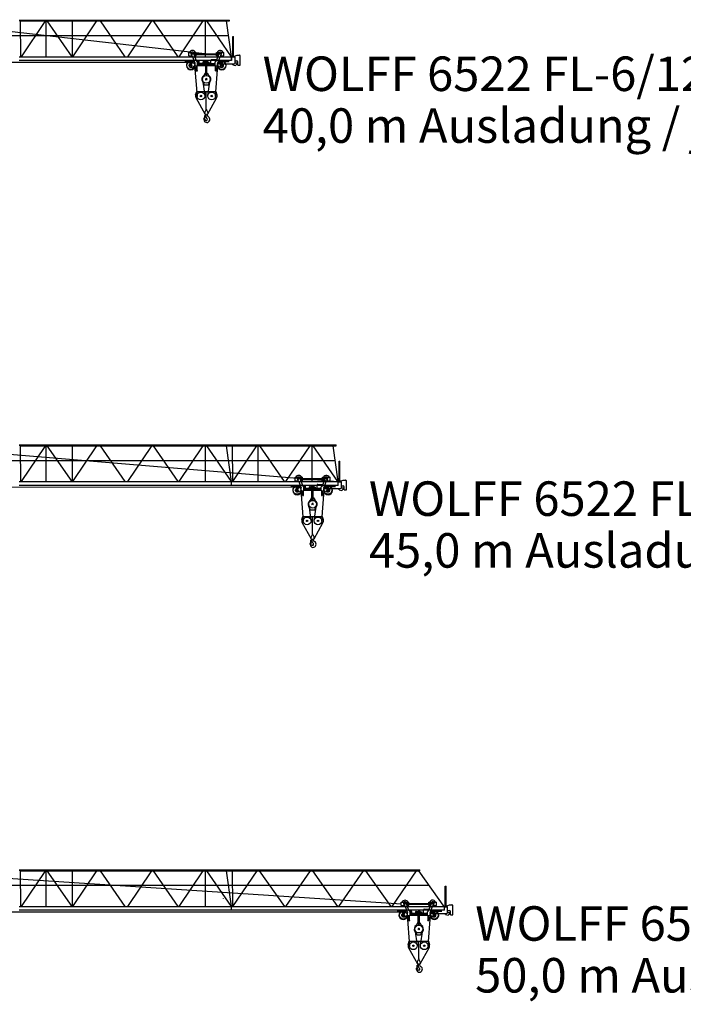
# Model space of a CAD drawing. Extents: x 27 to 128094, y -554 to 240935.
# Drawn here: x 51219 to 82445, y 59445 to 105795 of the extents above; entities that cross this region are included whole.
import ezdxf

# ---------------------------------------------------------------- set-up
doc = ezdxf.new("R2010")
doc.units = 0
doc.styles.add('ARIAL', font='arial.ttf')

# ---------------------------------------------------------------- blocks, each defined once
blk = doc.blocks.new('W_6522_12_40m_UV_TV20')
at = {"color": 7, "linetype": 'Continuous'}
for p, q in [((31219, 5731), (31219, 5795)), ((31219, 5775), (41088, 5775)), ((31219, 5735), (41088, 5735)), ((31238, 5735), (31253, 4050)), ((31302, 4050), (32420, 5705)), ((32458, 4050), (32458, 5735)), ((32502, 5735), (33665, 4050)), ((33708, 4050), (33708, 5735)), ((33718, 4050), (34856, 5735)), ((33718, 4050), (34856, 5735)), ((35002, 5735), (36165, 4050)), ((35002, 5735), (36165, 4050)), ((36302, 4050), (37420, 5705)), ((37502, 5735), (38665, 4050)), ((38718, 4050), (39856, 5735)), ((39958, 4050), (39958, 5735)), ((40002, 5735), (41165, 4050)), ((40935, 5735), (41174, 4060)), ((41088, 5735), (41088, 5775)), ((28136, 5554), (40334, 4157)), ((21100, 5050), (41033, 5050)), ((41247, 4040), (41247, 5010)), ((41247, 5010), (41282, 5010)), ((41282, 4040), (41282, 5010)), ((39175, 4091), (39175, 4256)), ((39175, 4256), (39305, 4256)), ((39175, 4126), (39175, 4256)), ((39175, 4256), (39245, 4256)), ((39395, 4256), (39525, 4256)), ((39425, 4150), (39425, 4196)), ((39425, 4193), (40575, 4193)), ((39525, 4197), (39525, 4256)), ((40475, 4256), (40605, 4256)), ((40475, 4197), (40475, 4256)), ((40575, 4150), (40575, 4196)), ((40695, 4256), (40825, 4256)), ((40755, 4256), (40825, 4256)), ((40825, 4091), (40825, 4256)), ((40825, 4126), (40825, 4256)), ((1955, 3787), (39212, 3797)), ((31189, 4050), (41188, 4050)), ((31189, 3890), (41188, 3890)), ((38985, 3824), (39270, 3824)), ((39175, 4091), (39339, 4091)), ((39245, 3716), (39245, 3857)), ((39245, 3857), (39295, 3857)), ((39245, 3716), (39296, 3716)), ((39295, 3716), (39295, 3857)), ((39319, 3727), (39426, 3861)), ((39339, 4091), (39464, 3762)), ((39425, 4156), (40575, 4156)), ((39431, 4115), (39522, 3877)), ((39441, 4091), (39525, 4091)), ((39470, 3641), (39470, 3727)), ((39522, 3876), (39596, 3876)), ((39525, 4091), (39525, 4154)), ((39590, 3641), (39590, 3801)), ((39590, 3738), (40410, 3738)), ((39596, 3796), (39596, 3886)), ((39596, 3886), (39636, 3886)), ((39596, 3861), (39636, 3861)), ((39596, 3821), (39636, 3821)), ((39596, 3796), (39636, 3796)), ((39636, 3796), (39636, 3886)), ((39636, 3869), (39640, 3869)), ((39636, 3813), (39640, 3813)), ((39640, 3813), (39640, 3869)), ((39640, 3857), (39642, 3857)), ((39640, 3825), (39642, 3825)), ((39642, 3868), (39659, 3868)), ((39642, 3814), (39642, 3868)), ((39642, 3854), (39659, 3854)), ((39642, 3828), (39659, 3828)), ((39642, 3814), (39659, 3814)), ((39648, 3815), (39653, 3796)), ((39661, 3821), (39661, 3861)), ((39691, 3741), (40185, 3741)), ((39855, 3741), (39855, 3809)), ((39870, 3741), (39870, 3802)), ((39874, 3823), (39930, 3807)), ((39876, 3807), (39910, 3797)), ((39910, 3741), (39910, 3797)), ((39930, 3741), (39930, 3836)), ((39930, 3836), (39945, 3836)), ((39930, 3807), (39945, 3802)), ((39930, 3789), (39932, 3791)), ((39930, 3743), (39930, 3789)), ((39930, 3743), (39932, 3741)), ((39932, 3741), (39932, 3791)), ((39932, 3791), (39970, 3791)), ((39932, 3741), (40000, 3741)), ((39945, 3741), (39945, 3836)), ((39945, 3802), (39950, 3801)), ((39950, 3791), (39950, 3801)), ((39970, 3196), (39970, 3831)), ((39970, 3831), (40030, 3831)), ((39970, 3791), (40030, 3791)), ((39970, 3735), (39975, 3740)), ((39975, 3791), (40025, 3791)), ((39975, 3740), (40025, 3740)), ((40000, 3741), (40112, 3741)), ((40025, 3740), (40030, 3735)), ((40030, 3196), (40030, 3831)), ((40030, 3791), (40055, 3791)), ((40055, 3741), (40055, 3836)), ((40055, 3836), (40070, 3836)), ((40055, 3791), (40070, 3791)), ((40070, 3741), (40070, 3836)), ((40070, 3791), (40112, 3791)), ((40112, 3791), (40140, 3788)), ((40112, 3741), (40112, 3791)), ((40112, 3741), (40140, 3744)), ((40140, 3744), (40140, 3788)), ((40215, 3771), (40215, 3887)), ((40245, 3917), (40481, 3917)), ((40410, 3641), (40410, 3801)), ((40475, 4091), (40475, 4154)), ((40475, 4091), (40559, 4091)), ((40478, 3877), (40569, 4115)), ((40530, 3641), (40530, 3727)), ((40536, 3762), (40661, 4091)), ((40574, 3861), (40681, 3727)), ((40585, 3740), (40585, 3815)), ((40605, 3720), (41305, 3720)), ((40661, 4091), (40825, 4091)), ((40704, 3716), (40755, 3716)), ((40705, 3716), (40705, 3857)), ((40705, 3857), (40755, 3857)), ((40730, 3824), (41078, 3824)), ((40755, 3716), (40755, 3857)), ((41188, 3890), (41188, 4050)), ((41204, 3875), (41204, 4040)), ((41205, 4040), (41355, 4040)), ((41248, 3667), (41248, 3720)), ((41282, 4069), (41445, 4125)), ((41354, 3760), (41485, 3760)), ((41355, 3770), (41355, 4040)), ((41355, 3855), (41435, 3855)), ((41445, 4125), (41550, 4125)), ((41485, 3660), (41485, 3805)), ((41600, 3660), (41600, 4075)), ((39195, 3616), (39195, 3666)), ((39245, 3566), (39330, 3566)), ((39330, 3566), (39471, 3637)), ((39452, 3655), (39563, 2187)), ((39490, 3621), (39570, 3621)), ((39520, 3401), (39580, 3401)), ((39520, 3395), (39520, 3401)), ((39520, 3395), (39580, 3395)), ((39533, 3401), (39533, 3621)), ((39567, 3401), (39567, 3621)), ((39580, 3395), (39580, 3401)), ((39590, 3704), (40410, 3704)), ((39590, 3641), (40410, 3641)), ((39900, 3190), (39957, 3290)), ((40043, 3290), (40100, 3190)), ((40427, 3401), (40473, 3401)), ((40427, 3395), (40427, 3401)), ((40427, 3395), (40473, 3395)), ((40430, 3621), (40510, 3621)), ((40433, 3401), (40433, 3621)), ((40437, 2187), (40548, 3655)), ((40467, 3401), (40467, 3621)), ((40473, 3395), (40473, 3401)), ((40529, 3637), (40670, 3566)), ((40670, 3566), (40755, 3566)), ((40805, 3616), (40805, 3666)), ((41248, 3666), (41374, 3638)), ((41485, 3660), (41600, 3660)), ((39814, 2878), (39893, 2742)), ((39819, 2959), (39926, 2227)), ((39970, 3196), (40030, 3196)), ((40074, 2227), (40181, 2959)), ((40107, 2742), (40186, 2878)), ((39499, 2260), (39547, 2416)), ((39547, 2416), (40453, 2416)), ((39927, 2722), (40073, 2722)), ((40000, 1586), (40000, 2416)), ((40453, 2416), (40501, 2260)), ((39515, 2104), (39930, 1357)), ((40070, 1357), (40485, 2104)), ((39929, 1433), (39992, 1554)), ((40008, 1554), (40071, 1433)), ((39923, 1149), (39926, 1289)), ((39923, 1149), (39927, 1149)), ((39926, 1289), (39936, 1288)), ((39927, 1149), (39928, 1179)), ((39928, 1179), (39963, 1249)), ((39954, 1282), (39958, 1285)), ((39957, 1236), (39970, 1231)), ((39966, 1324), (39966, 1362)), ((39966, 1293), (39966, 1324)), ((40033, 1323), (40033, 1362)), ((40033, 1319), (40033, 1323))]:
    blk.add_line(p, q, dxfattribs=at)
at = {"linetype": 'Continuous'}
blk.add_line((39653, 3796), (39662, 3763), dxfattribs=at)
at = {"color": 7, "linetype": 'Continuous'}
for centre, radius in [((39350, 4196), 37.5), ((40650, 4196), 37.5), ((39270, 3641), 183), ((40730, 3641), 183), ((39270, 3641), 55), ((39270, 3641), 30), ((40730, 3641), 55), ((40730, 3641), 30), ((40000, 2986), 183), ((39745, 2201), 183), ((40255, 2201), 183), ((39745, 2201), 34), ((40255, 2201), 34)]:
    blk.add_circle(centre, radius, dxfattribs=at)
for centre, radius, start, end in [((39350, 4196), 150, 23.5787, 156.4218), ((39350, 4196), 75, 0, 233.311), ((40650, 4196), 150, 23.5782, 181.2031), ((40650, 4196), 75, 306.689, 180), ((39270, 3641), 205, 97.0048, 356.4304), ((39245, 3666), 50, 90, 180), ((39350, 4196), 150, 224.427, 272.2933), ((39270, 3641), 205, 55.637, 82.9953), ((39296, 3746), 30, 270, 321.3632), ((39245, 4056), 100, 20.7541, 53.311), ((39525, 4150), 100, 179.9999, 200.754), ((39350, 4196), 150, 309.2161, 315.573), ((39370, 3727), 100, 0.0003, 20.7544), ((39615, 3912), 100, 200.754, 247.8146), ((39570, 3801), 20, 0, 67.8145), ((39649, 3861), 12, 326.4067, 33.5933), ((39616, 3841), 45, 342.8345, 17.1655), ((39649, 3821), 12, 326.4067, 33.5933), ((39691, 3771), 30, 195.7998, 270), ((39870, 3809), 15, 73.8557, 180), ((39875, 3802), 5, 73.8557, 180), ((40185, 3771), 30, 270, 360), ((40245, 3887), 30, 90, 180), ((40430, 3801), 20, 112.1855, 180), ((40385, 3912), 100, 292.1853, 339.2459), ((40481, 3817), 100, 83.0708, 90), ((40650, 4196), 150, 195.4858, 230.7857), ((40730, 3641), 205, 183.5697, 82.9953), ((40630, 3727), 100, 159.2456, 179.9996), ((40475, 4150), 100, 339.246, 0.0001), ((40605, 3740), 20, 181.2659, 270), ((40730, 3641), 205, 97.0048, 124.363), ((40650, 4196), 150, 267.7075, 315.573), ((40755, 4056), 100, 126.689, 159.2459), ((40704, 3746), 30, 218.6368, 270), ((40755, 3666), 50, 0, 90), ((41305, 3770), 50, 270, 360), ((41434, 3805), 50, 0, 90), ((41550, 4075), 50, 359.9552, 90), ((39245, 3616), 50, 180, 270), ((39490, 3641), 20, 180, 270), ((39570, 3641), 20, 270, 360), ((39970, 3282), 15, 90, 150), ((40030, 3282), 15, 30, 90), ((40430, 3641), 20, 180, 270), ((40510, 3641), 20, 270, 360), ((40755, 3616), 50, 270, 0), ((41485, 3571), 130, 90.2152, 148.9804), ((40000, 2986), 215, 126.3229, 210), ((39813, 3240), 100, 306.3543, 330), ((40000, 2986), 35, 297.6616, 242.3383), ((40187, 3240), 100, 210, 233.6457), ((40000, 2986), 215, 330, 53.6771), ((39927, 2762), 40, 210, 270), ((40073, 2762), 40, 270, 330), ((39690, 2201), 200, 162.8639, 209.0909), ((40310, 2201), 200, 330.9091, 17.1361), ((40000, 1396), 80, 152.4912, 330.9091), ((39930, 1586), 70, 332.4912, 0), ((40070, 1586), 70, 180, 207.5088), ((40000, 1396), 80, 330.9091, 27.5088), ((39903, 1146), 18, 37.0405, 196.6284), ((39683, 1080), 212, 359.8373, 16.6284), ((40020, 1079), 125, 179.8372, 269.9999), ((39748, 1029), 212, 15.9192, 37.0405), ((39935, 1259), 30, 358.617, 88.6171), ((40000, 1101), 50, 195.8529, 38.2541), ((39950, 1299), 16, 300, 358.6033), ((39945, 1258), 20, 333.1167, 1.27), ((40178, 1293), 213, 180, 182.6924), ((40178, 1293), 213, 182.6924, 229.1535), ((39963, 1216), 16, 19.6539, 65.4349), ((40020, 1101), 147, 270, 58.6507), ((40133, 1319), 100, 180, 247.8999)]:
    blk.add_arc(centre, radius, start, end, dxfattribs=at)
blk = doc.blocks.new('W_6522_12_45m_UV_TV20')
at = {"color": 7, "linetype": 'Continuous'}
for p, q in [((31219, 5731), (31219, 5795)), ((31219, 5775), (46105, 5775)), ((31219, 5735), (46105, 5735)), ((31238, 5735), (31253, 4050)), ((31302, 4050), (32420, 5705)), ((32458, 4050), (32458, 5735)), ((32502, 5735), (33665, 4050)), ((33708, 4050), (33708, 5735)), ((33718, 4050), (34856, 5735)), ((33718, 4050), (34856, 5735)), ((35002, 5735), (36165, 4050)), ((35002, 5735), (36165, 4050)), ((36302, 4050), (37420, 5705)), ((37502, 5735), (38665, 4050)), ((38718, 4050), (39856, 5735)), ((39958, 4050), (39958, 5735)), ((40002, 5735), (41165, 4050)), ((40935, 5735), (41174, 4060)), ((41216, 5735), (41231, 4063)), ((41244, 4050), (42383, 5735)), ((42437, 4050), (42437, 5735)), ((42508, 5735), (43671, 4050)), ((43744, 4050), (44883, 5735)), ((44974, 4050), (44974, 5735)), ((45008, 5735), (46171, 4050)), ((45950, 5735), (46190, 4050)), ((46105, 5735), (46105, 5775)), ((28136, 5554), (46355, 4040)), ((21100, 5050), (46047, 5050)), ((46247, 5010), (46282, 5010)), ((46247, 4040), (46247, 5010)), ((46282, 4040), (46282, 5010)), ((40809, 4417), (40809, 4419)), ((44175, 4091), (44175, 4256)), ((44175, 4256), (44305, 4256)), ((44175, 4126), (44175, 4256)), ((44175, 4256), (44245, 4256)), ((44395, 4256), (44525, 4256)), ((44425, 4150), (44425, 4196)), ((44425, 4193), (45575, 4193)), ((44525, 4197), (44525, 4256)), ((45475, 4256), (45605, 4256)), ((45475, 4197), (45475, 4256)), ((45575, 4150), (45575, 4196)), ((45695, 4256), (45825, 4256)), ((45755, 4256), (45825, 4256)), ((45825, 4091), (45825, 4256)), ((45825, 4126), (45825, 4256)), ((1955, 3787), (44215, 3798)), ((31189, 4050), (46204, 4050)), ((31189, 3890), (46204, 3890)), ((41188, 3890), (41188, 4050)), ((43985, 3824), (44270, 3824)), ((44175, 4091), (44339, 4091)), ((44245, 3716), (44245, 3857)), ((44245, 3857), (44295, 3857)), ((44245, 3716), (44296, 3716)), ((44295, 3716), (44295, 3857)), ((44319, 3727), (44426, 3861)), ((44339, 4091), (44464, 3762)), ((44425, 4156), (45575, 4156)), ((44431, 4115), (44522, 3877)), ((44441, 4091), (44525, 4091)), ((44470, 3641), (44470, 3727)), ((44522, 3876), (44596, 3876)), ((44525, 4091), (44525, 4154)), ((44590, 3641), (44590, 3801)), ((44590, 3738), (45410, 3738)), ((44596, 3796), (44596, 3886)), ((44596, 3886), (44636, 3886)), ((44596, 3861), (44636, 3861)), ((44596, 3821), (44636, 3821)), ((44596, 3796), (44636, 3796)), ((44636, 3796), (44636, 3886)), ((44636, 3869), (44640, 3869)), ((44636, 3813), (44640, 3813)), ((44640, 3813), (44640, 3869)), ((44640, 3857), (44642, 3857)), ((44640, 3825), (44642, 3825)), ((44642, 3868), (44659, 3868)), ((44642, 3814), (44642, 3868)), ((44642, 3854), (44659, 3854)), ((44642, 3828), (44659, 3828)), ((44642, 3814), (44659, 3814)), ((44648, 3815), (44653, 3796)), ((44661, 3821), (44661, 3861)), ((44691, 3741), (45185, 3741)), ((44855, 3741), (44855, 3809)), ((44870, 3741), (44870, 3802)), ((44874, 3823), (44930, 3807)), ((44876, 3807), (44910, 3797)), ((44910, 3741), (44910, 3797)), ((44930, 3741), (44930, 3836)), ((44930, 3836), (44945, 3836)), ((44930, 3807), (44945, 3802)), ((44930, 3789), (44932, 3791)), ((44930, 3743), (44930, 3789)), ((44930, 3743), (44932, 3741)), ((44932, 3741), (44932, 3791)), ((44932, 3791), (44970, 3791)), ((44932, 3741), (45000, 3741)), ((44945, 3741), (44945, 3836)), ((44945, 3802), (44950, 3801)), ((44950, 3791), (44950, 3801)), ((44970, 3196), (44970, 3831)), ((44970, 3831), (45030, 3831)), ((44970, 3791), (45030, 3791)), ((44970, 3735), (44975, 3740)), ((44975, 3791), (45025, 3791)), ((44975, 3740), (45025, 3740)), ((45000, 3741), (45112, 3741)), ((45025, 3740), (45030, 3735)), ((45030, 3196), (45030, 3831)), ((45030, 3791), (45055, 3791)), ((45055, 3741), (45055, 3836)), ((45055, 3836), (45070, 3836)), ((45055, 3791), (45070, 3791)), ((45070, 3741), (45070, 3836)), ((45070, 3791), (45112, 3791)), ((45112, 3791), (45140, 3788)), ((45112, 3741), (45112, 3791)), ((45112, 3741), (45140, 3744)), ((45140, 3744), (45140, 3788)), ((45215, 3771), (45215, 3887)), ((45245, 3917), (45481, 3917)), ((45410, 3641), (45410, 3801)), ((45475, 4091), (45475, 4154)), ((45475, 4091), (45559, 4091)), ((45478, 3877), (45569, 4115)), ((45530, 3641), (45530, 3727)), ((45536, 3762), (45661, 4091)), ((45574, 3861), (45681, 3727)), ((45585, 3740), (45585, 3815)), ((45605, 3720), (46305, 3720)), ((45661, 4091), (45825, 4091)), ((45704, 3716), (45755, 3716)), ((45705, 3716), (45705, 3857)), ((45705, 3857), (45755, 3857)), ((45730, 3824), (46078, 3824)), ((45755, 3716), (45755, 3857)), ((46204, 3875), (46204, 4040)), ((46205, 3890), (46205, 4050)), ((46205, 4040), (46355, 4040)), ((46248, 3667), (46248, 3720)), ((46282, 4069), (46445, 4125)), ((46354, 3760), (46485, 3760)), ((46355, 3770), (46355, 4040)), ((46355, 3855), (46435, 3855)), ((46445, 4125), (46550, 4125)), ((46485, 3660), (46485, 3805)), ((46600, 3660), (46600, 4075)), ((44195, 3616), (44195, 3666)), ((44245, 3566), (44330, 3566)), ((44330, 3566), (44471, 3637)), ((44452, 3655), (44563, 2187)), ((44490, 3621), (44570, 3621)), ((44520, 3401), (44580, 3401)), ((44520, 3395), (44520, 3401)), ((44520, 3395), (44580, 3395)), ((44533, 3401), (44533, 3621)), ((44567, 3401), (44567, 3621)), ((44580, 3395), (44580, 3401)), ((44590, 3704), (45410, 3704)), ((44590, 3641), (45410, 3641)), ((44900, 3190), (44957, 3290)), ((45043, 3290), (45100, 3190)), ((45427, 3401), (45473, 3401)), ((45427, 3395), (45427, 3401)), ((45427, 3395), (45473, 3395)), ((45430, 3621), (45510, 3621)), ((45433, 3401), (45433, 3621)), ((45437, 2187), (45548, 3655)), ((45467, 3401), (45467, 3621)), ((45473, 3395), (45473, 3401)), ((45529, 3637), (45670, 3566)), ((45670, 3566), (45755, 3566)), ((45805, 3616), (45805, 3666)), ((46248, 3666), (46374, 3638)), ((46485, 3660), (46600, 3660)), ((44814, 2878), (44893, 2742)), ((44819, 2959), (44926, 2227)), ((44970, 3196), (45030, 3196)), ((45074, 2227), (45181, 2959)), ((45107, 2742), (45186, 2878)), ((44499, 2260), (44547, 2416)), ((44547, 2416), (45453, 2416)), ((44927, 2722), (45073, 2722)), ((45000, 1586), (45000, 2416)), ((45453, 2416), (45501, 2260)), ((44515, 2104), (44930, 1357)), ((45070, 1357), (45485, 2104)), ((44929, 1433), (44992, 1554)), ((45008, 1554), (45071, 1433)), ((44923, 1149), (44926, 1289)), ((44923, 1149), (44927, 1149)), ((44926, 1289), (44936, 1288)), ((44927, 1149), (44928, 1179)), ((44928, 1179), (44963, 1249)), ((44954, 1282), (44958, 1285)), ((44957, 1236), (44970, 1231)), ((44966, 1324), (44966, 1362)), ((44966, 1293), (44966, 1324)), ((45033, 1323), (45033, 1362)), ((45033, 1319), (45033, 1323))]:
    blk.add_line(p, q, dxfattribs=at)
at = {"linetype": 'Continuous'}
blk.add_line((44653, 3796), (44662, 3763), dxfattribs=at)
at = {"color": 7, "linetype": 'Continuous'}
for centre, radius in [((44350, 4196), 37.5), ((45650, 4196), 37.5), ((44270, 3641), 183), ((45730, 3641), 183), ((44270, 3641), 55), ((44270, 3641), 30), ((45730, 3641), 55), ((45730, 3641), 30), ((45000, 2986), 183), ((44745, 2201), 183), ((45255, 2201), 183), ((44745, 2201), 34), ((45255, 2201), 34)]:
    blk.add_circle(centre, radius, dxfattribs=at)
for centre, radius, start, end in [((44350, 4196), 150, 23.5787, 156.4218), ((44350, 4196), 75, 0, 233.311), ((45650, 4196), 150, 23.5782, 181.2031), ((45650, 4196), 75, 306.689, 180), ((44270, 3641), 205, 97.0048, 356.4304), ((44245, 3666), 50, 90, 180), ((44350, 4196), 150, 224.427, 272.2933), ((44270, 3641), 205, 55.637, 82.9953), ((44296, 3746), 30, 270, 321.3632), ((44245, 4056), 100, 20.7541, 53.311), ((44525, 4150), 100, 179.9999, 200.754), ((44350, 4196), 150, 309.2161, 315.573), ((44370, 3727), 100, 0.0003, 20.7544), ((44615, 3912), 100, 200.754, 247.8146), ((44570, 3801), 20, 0, 67.8145), ((44649, 3861), 12, 326.4067, 33.5933), ((44616, 3841), 45, 342.8345, 17.1655), ((44649, 3821), 12, 326.4067, 33.5933), ((44691, 3771), 30, 195.7998, 270), ((44870, 3809), 15, 73.8557, 180), ((44875, 3802), 5, 73.8557, 180), ((45185, 3771), 30, 270, 360), ((45245, 3887), 30, 90, 180), ((45430, 3801), 20, 112.1855, 180), ((45385, 3912), 100, 292.1853, 339.2459), ((45481, 3817), 100, 83.0708, 90), ((45650, 4196), 150, 195.4858, 230.7857), ((45730, 3641), 205, 183.5697, 82.9953), ((45630, 3727), 100, 159.2456, 179.9996), ((45475, 4150), 100, 339.246, 0.0001), ((45605, 3740), 20, 181.2659, 270), ((45730, 3641), 205, 97.0048, 124.363), ((45650, 4196), 150, 267.7075, 315.573), ((45755, 4056), 100, 126.689, 159.2459), ((45704, 3746), 30, 218.6368, 270), ((45755, 3666), 50, 0, 90), ((46305, 3770), 50, 270, 360), ((46434, 3805), 50, 0, 90), ((46550, 4075), 50, 359.9552, 90), ((44245, 3616), 50, 180, 270), ((44490, 3641), 20, 180, 270), ((44570, 3641), 20, 270, 360), ((44970, 3282), 15, 90, 150), ((45030, 3282), 15, 30, 90), ((45430, 3641), 20, 180, 270), ((45510, 3641), 20, 270, 360), ((45755, 3616), 50, 270, 0), ((46485, 3571), 130, 90.2152, 148.9804), ((45000, 2986), 215, 126.3229, 210), ((44813, 3240), 100, 306.3543, 330), ((45000, 2986), 35, 297.6616, 242.3383), ((45187, 3240), 100, 210, 233.6457), ((45000, 2986), 215, 330, 53.6771), ((44927, 2762), 40, 210, 270), ((45073, 2762), 40, 270, 330), ((44690, 2201), 200, 162.8639, 209.0909), ((45310, 2201), 200, 330.9091, 17.1361), ((45000, 1396), 80, 152.4912, 330.9091), ((44930, 1586), 70, 332.4912, 0), ((45070, 1586), 70, 180, 207.5088), ((45000, 1396), 80, 330.9091, 27.5088), ((44903, 1146), 18, 37.0405, 196.6284), ((44683, 1080), 212, 359.8373, 16.6284), ((45020, 1079), 125, 179.8372, 269.9999), ((44748, 1029), 212, 15.9192, 37.0405), ((44935, 1259), 30, 358.617, 88.6171), ((45000, 1101), 50, 195.8529, 38.2541), ((44950, 1299), 16, 300, 358.6033), ((44945, 1258), 20, 333.1167, 1.27), ((45178, 1293), 213, 180, 182.6924), ((45178, 1293), 213, 182.6924, 229.1535), ((44963, 1216), 16, 19.6539, 65.4349), ((45020, 1101), 147, 270, 58.6507), ((45133, 1319), 100, 180, 247.8999)]:
    blk.add_arc(centre, radius, start, end, dxfattribs=at)
blk = doc.blocks.new('W_6522_12_50m_UV_TV20')
at = {"color": 7, "linetype": 'Continuous'}
for p, q in [((31219, 5731), (31219, 5795)), ((31219, 5775), (50055, 5775)), ((31219, 5735), (50055, 5735)), ((31238, 5735), (31253, 4050)), ((31302, 4050), (32420, 5705)), ((32458, 4050), (32458, 5735)), ((32502, 5735), (33665, 4050)), ((33708, 4050), (33708, 5735)), ((33718, 4050), (34856, 5735)), ((33718, 4050), (34856, 5735)), ((35002, 5735), (36165, 4050)), ((35002, 5735), (36165, 4050)), ((36302, 4050), (37440, 5735)), ((37502, 5735), (38665, 4050)), ((38718, 4050), (39856, 5735)), ((39958, 4050), (39958, 5735)), ((40002, 5735), (41165, 4050)), ((40935, 5735), (41174, 4060)), ((41216, 5735), (41231, 4063)), ((41243, 4050), (42398, 5735)), ((42492, 5735), (43675, 4050)), ((43743, 4050), (44898, 5735)), ((44992, 5735), (46176, 4050)), ((46243, 4050), (47398, 5735)), ((47492, 5735), (48676, 4050)), ((48743, 4050), (49898, 5735)), ((49992, 5735), (51204, 4010)), ((50055, 5735), (50055, 5775)), ((28136, 5554), (49184, 4181)), ((21100, 5050), (50473, 5050)), ((51247, 4040), (51247, 5010)), ((51247, 5010), (51282, 5010)), ((51282, 4040), (51282, 5010)), ((40809, 4417), (40809, 4419)), ((49175, 4091), (49175, 4256)), ((49175, 4256), (49305, 4256)), ((49175, 4126), (49175, 4256)), ((49175, 4256), (49245, 4256)), ((49395, 4256), (49525, 4256)), ((49425, 4150), (49425, 4196)), ((49425, 4193), (50575, 4193)), ((49525, 4197), (49525, 4256)), ((50475, 4256), (50605, 4256)), ((50475, 4197), (50475, 4256)), ((50575, 4150), (50575, 4196)), ((50695, 4256), (50825, 4256)), ((50755, 4256), (50825, 4256)), ((50825, 4091), (50825, 4256)), ((50825, 4126), (50825, 4256)), ((1955, 3787), (49219, 3799)), ((31189, 4050), (51204, 4050)), ((31189, 3890), (51204, 3890)), ((41188, 3890), (41188, 4050)), ((48985, 3824), (49270, 3824)), ((49175, 4091), (49339, 4091)), ((49245, 3716), (49245, 3857)), ((49245, 3857), (49295, 3857)), ((49245, 3716), (49296, 3716)), ((49295, 3716), (49295, 3857)), ((49319, 3727), (49426, 3861)), ((49339, 4091), (49464, 3762)), ((49425, 4156), (50575, 4156)), ((49431, 4115), (49522, 3877)), ((49441, 4091), (49525, 4091)), ((49470, 3641), (49470, 3727)), ((49522, 3876), (49596, 3876)), ((49525, 4091), (49525, 4154)), ((49590, 3641), (49590, 3801)), ((49590, 3738), (50410, 3738)), ((49596, 3796), (49596, 3886)), ((49596, 3886), (49636, 3886)), ((49596, 3861), (49636, 3861)), ((49596, 3821), (49636, 3821)), ((49596, 3796), (49636, 3796)), ((49636, 3796), (49636, 3886)), ((49636, 3869), (49640, 3869)), ((49636, 3813), (49640, 3813)), ((49640, 3813), (49640, 3869)), ((49640, 3857), (49642, 3857)), ((49640, 3825), (49642, 3825)), ((49642, 3868), (49659, 3868)), ((49642, 3814), (49642, 3868)), ((49642, 3854), (49659, 3854)), ((49642, 3828), (49659, 3828)), ((49642, 3814), (49659, 3814)), ((49648, 3815), (49653, 3796)), ((49661, 3821), (49661, 3861)), ((49691, 3741), (50185, 3741)), ((49855, 3741), (49855, 3809)), ((49870, 3741), (49870, 3802)), ((49874, 3823), (49930, 3807)), ((49876, 3807), (49910, 3797)), ((49910, 3741), (49910, 3797)), ((49930, 3741), (49930, 3836)), ((49930, 3836), (49945, 3836)), ((49930, 3807), (49945, 3802)), ((49930, 3789), (49932, 3791)), ((49930, 3743), (49930, 3789)), ((49930, 3743), (49932, 3741)), ((49932, 3741), (49932, 3791)), ((49932, 3791), (49970, 3791)), ((49932, 3741), (50000, 3741)), ((49945, 3741), (49945, 3836)), ((49945, 3802), (49950, 3801)), ((49950, 3791), (49950, 3801)), ((49970, 3196), (49970, 3831)), ((49970, 3831), (50030, 3831)), ((49970, 3791), (50030, 3791)), ((49970, 3735), (49975, 3740)), ((49975, 3791), (50025, 3791)), ((49975, 3740), (50025, 3740)), ((50000, 3741), (50112, 3741)), ((50025, 3740), (50030, 3735)), ((50030, 3196), (50030, 3831)), ((50030, 3791), (50055, 3791)), ((50055, 3741), (50055, 3836)), ((50055, 3836), (50070, 3836)), ((50055, 3791), (50070, 3791)), ((50070, 3741), (50070, 3836)), ((50070, 3791), (50112, 3791)), ((50112, 3791), (50140, 3788)), ((50112, 3741), (50112, 3791)), ((50112, 3741), (50140, 3744)), ((50140, 3744), (50140, 3788)), ((50215, 3771), (50215, 3887)), ((50245, 3917), (50481, 3917)), ((50410, 3641), (50410, 3801)), ((50475, 4091), (50475, 4154)), ((50475, 4091), (50559, 4091)), ((50478, 3877), (50569, 4115)), ((50530, 3641), (50530, 3727)), ((50536, 3762), (50661, 4091)), ((50574, 3861), (50681, 3727)), ((50585, 3740), (50585, 3815)), ((50605, 3720), (51305, 3720)), ((50661, 4091), (50825, 4091)), ((50704, 3716), (50755, 3716)), ((50705, 3716), (50705, 3857)), ((50705, 3857), (50755, 3857)), ((50730, 3824), (51078, 3824)), ((50755, 3716), (50755, 3857)), ((51204, 3875), (51204, 4040)), ((51205, 4040), (51355, 4040)), ((51248, 3667), (51248, 3720)), ((51282, 4069), (51445, 4125)), ((51354, 3760), (51485, 3760)), ((51355, 3770), (51355, 4040)), ((51355, 3855), (51435, 3855)), ((51445, 4125), (51550, 4125)), ((51485, 3660), (51485, 3805)), ((51600, 3660), (51600, 4075)), ((49195, 3616), (49195, 3666)), ((49245, 3566), (49330, 3566)), ((49330, 3566), (49471, 3637)), ((49452, 3655), (49563, 2187)), ((49490, 3621), (49570, 3621)), ((49520, 3401), (49580, 3401)), ((49520, 3395), (49520, 3401)), ((49520, 3395), (49580, 3395)), ((49533, 3401), (49533, 3621)), ((49567, 3401), (49567, 3621)), ((49580, 3395), (49580, 3401)), ((49590, 3704), (50410, 3704)), ((49590, 3641), (50410, 3641)), ((49900, 3190), (49957, 3290)), ((50043, 3290), (50100, 3190)), ((50427, 3401), (50473, 3401)), ((50427, 3395), (50427, 3401)), ((50427, 3395), (50473, 3395)), ((50430, 3621), (50510, 3621)), ((50433, 3401), (50433, 3621)), ((50437, 2187), (50548, 3655)), ((50467, 3401), (50467, 3621)), ((50473, 3395), (50473, 3401)), ((50529, 3637), (50670, 3566)), ((50670, 3566), (50755, 3566)), ((50805, 3616), (50805, 3666)), ((51248, 3666), (51374, 3638)), ((51485, 3660), (51600, 3660)), ((49814, 2878), (49893, 2742)), ((49819, 2959), (49926, 2227)), ((49970, 3196), (50030, 3196)), ((50074, 2227), (50181, 2959)), ((50107, 2742), (50186, 2878)), ((49499, 2260), (49547, 2416)), ((49547, 2416), (50453, 2416)), ((49927, 2722), (50073, 2722)), ((50000, 1586), (50000, 2416)), ((50453, 2416), (50501, 2260)), ((49515, 2104), (49930, 1357)), ((50070, 1357), (50485, 2104)), ((49929, 1433), (49992, 1554)), ((50008, 1554), (50071, 1433)), ((49923, 1149), (49926, 1289)), ((49923, 1149), (49927, 1149)), ((49926, 1289), (49936, 1288)), ((49927, 1149), (49928, 1179)), ((49928, 1179), (49963, 1249)), ((49954, 1282), (49958, 1285)), ((49957, 1236), (49970, 1231)), ((49966, 1324), (49966, 1362)), ((49966, 1293), (49966, 1324)), ((50033, 1323), (50033, 1362)), ((50033, 1319), (50033, 1323))]:
    blk.add_line(p, q, dxfattribs=at)
at = {"linetype": 'Continuous'}
blk.add_line((49653, 3796), (49662, 3763), dxfattribs=at)
at = {"color": 7, "linetype": 'Continuous'}
for centre, radius in [((49350, 4196), 37.5), ((50650, 4196), 37.5), ((49270, 3641), 183), ((50730, 3641), 183), ((49270, 3641), 55), ((49270, 3641), 30), ((50730, 3641), 55), ((50730, 3641), 30), ((50000, 2986), 183), ((49745, 2201), 183), ((50255, 2201), 183), ((49745, 2201), 34), ((50255, 2201), 34)]:
    blk.add_circle(centre, radius, dxfattribs=at)
for centre, radius, start, end in [((49350, 4196), 150, 23.5787, 156.4218), ((49350, 4196), 75, 0, 233.311), ((50650, 4196), 150, 23.5782, 181.2031), ((50650, 4196), 75, 306.689, 180), ((49270, 3641), 205, 97.0048, 356.4304), ((49245, 3666), 50, 90, 180), ((49350, 4196), 150, 224.427, 272.2933), ((49270, 3641), 205, 55.637, 82.9953), ((49296, 3746), 30, 270, 321.3632), ((49245, 4056), 100, 20.7541, 53.311), ((49525, 4150), 100, 179.9999, 200.754), ((49350, 4196), 150, 309.2161, 315.573), ((49370, 3727), 100, 0.0003, 20.7544), ((49615, 3912), 100, 200.754, 247.8146), ((49570, 3801), 20, 0, 67.8145), ((49649, 3861), 12, 326.4067, 33.5933), ((49616, 3841), 45, 342.8345, 17.1655), ((49649, 3821), 12, 326.4067, 33.5933), ((49691, 3771), 30, 195.7998, 270), ((49870, 3809), 15, 73.8557, 180), ((49875, 3802), 5, 73.8557, 180), ((50185, 3771), 30, 270, 360), ((50245, 3887), 30, 90, 180), ((50430, 3801), 20, 112.1855, 180), ((50385, 3912), 100, 292.1853, 339.2459), ((50481, 3817), 100, 83.0708, 90), ((50650, 4196), 150, 195.4858, 230.7857), ((50730, 3641), 205, 183.5697, 82.9953), ((50630, 3727), 100, 159.2456, 179.9996), ((50475, 4150), 100, 339.246, 0.0001), ((50605, 3740), 20, 181.2659, 270), ((50730, 3641), 205, 97.0048, 124.363), ((50650, 4196), 150, 267.7075, 315.573), ((50755, 4056), 100, 126.689, 159.2459), ((50704, 3746), 30, 218.6368, 270), ((50755, 3666), 50, 0, 90), ((51305, 3770), 50, 270, 360), ((51434, 3805), 50, 0, 90), ((51550, 4075), 50, 359.9552, 90), ((49245, 3616), 50, 180, 270), ((49490, 3641), 20, 180, 270), ((49570, 3641), 20, 270, 360), ((49970, 3282), 15, 90, 150), ((50030, 3282), 15, 30, 90), ((50430, 3641), 20, 180, 270), ((50510, 3641), 20, 270, 360), ((50755, 3616), 50, 270, 0), ((51485, 3571), 130, 90.2152, 148.9804), ((50000, 2986), 215, 126.3229, 210), ((49813, 3240), 100, 306.3543, 330), ((50000, 2986), 35, 297.6616, 242.3383), ((50187, 3240), 100, 210, 233.6457), ((50000, 2986), 215, 330, 53.6771), ((49927, 2762), 40, 210, 270), ((50073, 2762), 40, 270, 330), ((49690, 2201), 200, 162.8639, 209.0909), ((50310, 2201), 200, 330.9091, 17.1361), ((50000, 1396), 80, 152.4912, 330.9091), ((49930, 1586), 70, 332.4912, 0), ((50070, 1586), 70, 180, 207.5088), ((50000, 1396), 80, 330.9091, 27.5088), ((49903, 1146), 18, 37.0405, 196.6284), ((49683, 1080), 212, 359.8373, 16.6284), ((50020, 1079), 125, 179.8372, 269.9999), ((49748, 1029), 212, 15.9192, 37.0405), ((49935, 1259), 30, 358.617, 88.6171), ((50000, 1101), 50, 195.8529, 38.2541), ((49950, 1299), 16, 300, 358.6033), ((49945, 1258), 20, 333.1167, 1.27), ((50178, 1293), 213, 180, 182.6924), ((50178, 1293), 213, 182.6924, 229.1535), ((49963, 1216), 16, 19.6539, 65.4349), ((50020, 1101), 147, 270, 58.6507), ((50133, 1319), 100, 180, 247.8999)]:
    blk.add_arc(centre, radius, start, end, dxfattribs=at)

msp = doc.modelspace()

# ---------------------------------------------------------------- block references
for name, p in [('W_6522_12_40m_UV_TV20', (20000, 100000)), ('W_6522_12_45m_UV_TV20', (20000, 80000)), ('W_6522_12_50m_UV_TV20', (20000, 60000))]:
    msp.add_blockref(name, p)

# ---------------------------------------------------------------- texts
at = {"color": 7, "linetype": 'Continuous', "style": 'ARIAL'}
for s, p in [('WOLFF 6522 FL-6/12 - UV 20 / TV 20', (62650, 102437)), ('40,0 m Ausladung / jib', (62650, 99999)), ('WOLFF 6522 FL-6/12 - UV 20 / TV 20', (67651, 82437)), ('45,0 m Ausladung / jib', (67651, 80000)), ('WOLFF 6522 FL-6/12 - UV 20 / TV 20', (72651, 62437)), ('50,0 m Ausladung / jib', (72651, 60000))]:
    msp.add_text(s, height=1625, dxfattribs=at).set_placement(p)

doc.saveas('drawing.dxf')
